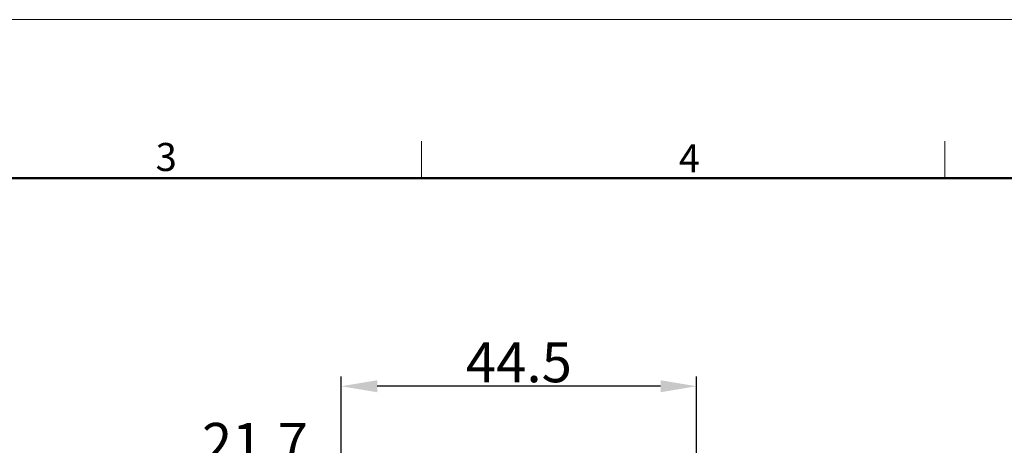
# Model space of a CAD drawing. Units: millimetres. Extents: x 2097 to 2489, y 724 to 1001.
# Drawn here: x 2243 to 2366, y 948 to 1001 of the extents above; entities that cross this region are included whole.
import ezdxf

# ---------------------------------------------------------------- set-up
doc = ezdxf.new("R2010")
doc.units = ezdxf.units.MM
doc.header["$LTSCALE"] = 65.395
doc.header["$PDMODE"] = 3
doc.header["$PDSIZE"] = 8
doc.layers.get('Defpoints').update_dxf_attribs({"linetype": 'CONTINUOUS'})
doc.layers.add('Dim', color=3, linetype='CONTINUOUS', lineweight=15)
doc.layers.add('图框', color=7, linetype='CONTINUOUS', lineweight=20)
doc.styles.add('Romans字体', font='romans.shx', dxfattribs={"width": 0.75})
doc.dimstyles.new('01', dxfattribs={"dimtxt": 5, "dimasz": 4.5, "dimexe": 1.2, "dimexo": 0.2, "dimgap": 0.5, "dimtad": 1, "dimdec": 1, "dimdsep": 46, "dimtxsty": 'Romans字体', "dimcen": 0, "dimclrd": 1, "dimclre": 6, "dimclrt": 4, "dimazin": 2, "dimtfac": 1, "dimtdec": 1, "dimtofl": 0, "dimtmove": 0, "dimatfit": 3, "dimfxl": 1, "dimtolj": 1, "dimtzin": 0, "dimarcsym": 0})

# ---------------------------------------------------------------- blocks, each defined once
blk = doc.blocks.new('A4图框-NEW')
at = {"layer": '图框', "color": 1, "lineweight": 18}
blk.add_line((833.413, 690.535), (1130.412, 690.535), dxfattribs=at)
at = {"layer": '图框', "color": 6}
for p, q in [((982.018, 679.035), (982.018, 675.535)), ((1031.553, 679.035), (1031.553, 675.535))]:
    blk.add_line(p, q, dxfattribs=at)
at = {"layer": '图框', "lineweight": 50}
blk.add_line((836.913, 675.535), (1126.929, 675.535), dxfattribs=at)
at = {"layer": '图框', "color": 6, "char_height": 2.652, "width": 2.55791, "attachment_point": 1, "style": 'Romans字体'}
for s, insert in [('3', (956.83, 678.86)), ('4', (1006.365, 678.731))]:
    blk.add_mtext(s, dxfattribs=dict(at, insert=insert))
blk = doc.blocks.new('*D5')
at = {"layer": 'Defpoints', "color": 0}
for p in [(2261.32, 945.38), (2261.32, 926.31), (2282.89, 926.31)]:
    blk.add_point(p, dxfattribs=at)
at = {"layer": 'Dim', "color": 6, "lineweight": -2}
for p, q in [((2261.32, 926.51), (2261.32, 946.58)), ((2282.89, 926.51), (2282.89, 946.58))]:
    blk.add_line(p, q, dxfattribs=at)
at = {"layer": 'Dim', "color": 1, "lineweight": -2}
blk.add_line((2278.39, 945.38), (2265.82, 945.38), dxfattribs=at)
at = {"layer": 'Dim', "color": 1}
for points in [[(2265.82, 946.13), (2265.82, 944.63), (2261.32, 945.38)], [(2278.39, 944.63), (2278.39, 946.13), (2282.89, 945.38)]]:
    blk.add_solid(points, dxfattribs=at)
at = {"layer": 'Dim', "color": 4, "insert": (2272.1, 948.38), "char_height": 5, "attachment_point": 5, "style": 'Romans字体'}
blk.add_mtext('\\A1;21.7', dxfattribs=at)
blk = doc.blocks.new('*D6')
at = {"layer": 'Defpoints', "color": 0}
for p in [(2282.89, 955.46), (2282.89, 926.31), (2327.29, 926.31)]:
    blk.add_point(p, dxfattribs=at)
at = {"layer": 'Dim', "color": 6, "lineweight": -2}
for p, q in [((2282.89, 926.51), (2282.89, 956.66)), ((2327.29, 926.51), (2327.29, 956.66))]:
    blk.add_line(p, q, dxfattribs=at)
at = {"layer": 'Dim', "color": 1, "lineweight": -2}
blk.add_line((2322.79, 955.46), (2287.39, 955.46), dxfattribs=at)
at = {"layer": 'Dim', "color": 1}
for points in [[(2287.39, 956.21), (2287.39, 954.71), (2282.89, 955.46)], [(2322.79, 954.71), (2322.79, 956.21), (2327.29, 955.46)]]:
    blk.add_solid(points, dxfattribs=at)
at = {"layer": 'Dim', "color": 4, "insert": (2305.09, 958.46), "char_height": 5, "attachment_point": 5, "style": 'Romans字体'}
blk.add_mtext('\\A1;44.5', dxfattribs=at)

msp = doc.modelspace()

# ---------------------------------------------------------------- block references
at = {"layer": 'Dim', "xscale": 1.32, "yscale": 1.32, "zscale": 1.32}
msp.add_blockref('A4图框-NEW', (996.67, 89.77), dxfattribs=at)

# ---------------------------------------------------------------- dimensions: what is measured, and where the dimension line sits
at = {"layer": 'Dim', "color": 1}
for base, p1, p2, text, picture, middle in [((2282.89, 955.46), (2327.29, 926.31), (2282.89, 926.31), '44.5', '*D6', (2305.09, 958.46)), ((2261.32, 945.38), (2282.89, 926.31), (2261.32, 926.31), '21.7', '*D5', (2272.1, 948.38))]:
    dim = msp.add_linear_dim(base=base, p1=p1, p2=p2, text=text, dimstyle='01', dxfattribs=at)
    dim.commit()
    dim.dimension.update_dxf_attribs({"geometry": picture, "text_midpoint": middle})

doc.saveas('drawing.dxf')
